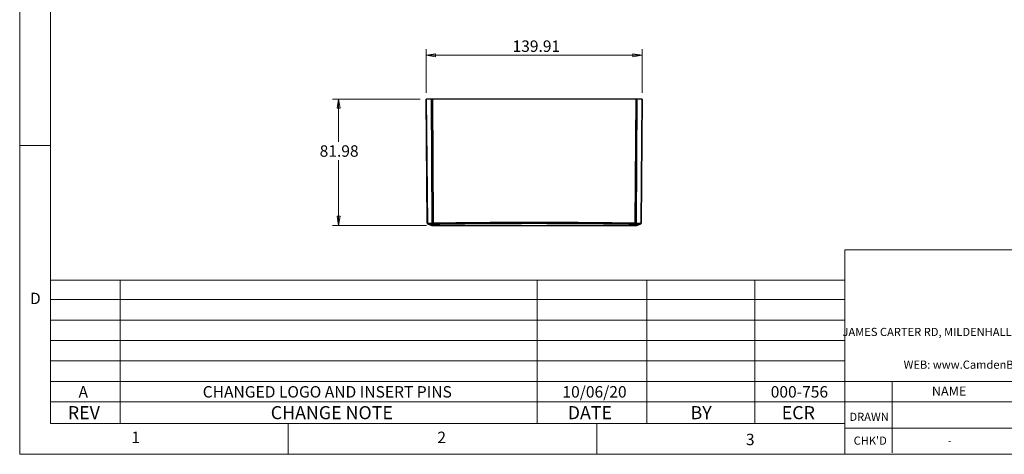
# Model space of a CAD drawing. Units: millimetres. Extents: x 5 to 292, y 5 to 205.
# Drawn here: x 5 to 165, y 5 to 75 of the extents above; entities that cross this region are included whole.
import ezdxf

# ---------------------------------------------------------------- set-up
doc = ezdxf.new("R2010")
doc.units = ezdxf.units.MM
doc.styles.add('SLDTEXTSTYLE0', font='TXT', dxfattribs={"width": 0.75})
doc.styles.add('SLDTEXTSTYLE4', font='TXT', dxfattribs={"width": 0.7})
doc.styles.add('SLDTEXTSTYLE5', font='TXT', dxfattribs={"width": 0.605})
doc.dimstyles.new('SLDDIMSTYLE1', dxfattribs={"dimtxt": 1.852083, "dimasz": 1.5, "dimexe": 0, "dimexo": 0.0625, "dimgap": 0.463021, "dimtad": 0, "dimtih": 1, "dimtoh": 1, "dimlfac": 4, "dimrnd": 1e-09, "dimzin": 12, "dimdsep": 46, "dimtxsty": 'SLDTEXTSTYLE0', "dimblk1": 'CLOSED', "dimblk2": 'CLOSED', "dimsah": 1, "dimcen": 0.09, "dimadec": 0, "dimazin": 3, "dimtfac": 1, "dimtofl": 0, "dimtmove": 0, "dimatfit": 3, "dimldrblk": 'CLOSED', "dimfxl": 0, "dimfrac": 2, "dimtolj": 1, "dimtzin": 12, "dimarcsym": 0})

# ---------------------------------------------------------------- blocks, each defined once
blk = doc.blocks.new('SW_NOTE_0_3')
at = {"color": 0, "linetype": 'Continuous', "lineweight": 0, "char_height": 1.3229, "attachment_point": 2, "style": 'SLDTEXTSTYLE4'}
for s, insert in [('JAMES CARTER RD, MILDENHALL, SUFFOLK. IP28 7DE', (18.73, 1.71)), ('WEB: www.CamdenBoss.com', (18.8, -3.59))]:
    blk.add_mtext(s, dxfattribs=dict(at, insert=insert))
blk = doc.blocks.new('_Closed')
at = {"color": 0, "linetype": 'ByBlock', "lineweight": -2}
for p, q in [((-1, 0.166667), (0, 0)), ((-1, 0.166667), (-1, -0.166667)), ((0, 0), (-1, -0.166667)), ((0, 0), (-1, 0))]:
    blk.add_line(p, q, dxfattribs=at)
blk = doc.blocks.new('_D_7')
at = {"color": 7, "linetype": 'Continuous', "lineweight": 0}
for p, q in [((70.88, 63.53), (70.88, 70.63)), ((105.85, 63.53), (105.85, 70.63)), ((70.88, 69.63), (105.85, 69.63))]:
    blk.add_line(p, q, dxfattribs=at)
at = {"color": 7, "linetype": 'Continuous', "lineweight": 18, "xscale": 1.5, "yscale": 1.5, "rotation": 180.0000000000004}
blk.add_blockref('_Closed', (70.88, 69.63), dxfattribs=at)
at = {"color": 7, "linetype": 'Continuous', "lineweight": 18, "xscale": 1.5, "yscale": 1.5}
blk.add_blockref('_Closed', (105.85, 69.63), dxfattribs=at)
at = {"color": 7, "linetype": 'Continuous', "lineweight": 18, "insert": (84.85, 72.02), "char_height": 1.852, "attachment_point": 1, "style": 'SLDTEXTSTYLE0'}
blk.add_mtext('139.91', dxfattribs=at)
blk = doc.blocks.new('_D_8')
at = {"color": 7, "linetype": 'Continuous', "lineweight": 0}
for p, q in [((69.88, 62.53), (55.68, 62.53)), ((56.68, 62.53), (56.68, 55.59)), ((56.68, 42.04), (56.68, 52.65)), ((70.93, 42.04), (55.68, 42.04))]:
    blk.add_line(p, q, dxfattribs=at)
at = {"color": 7, "linetype": 'Continuous', "lineweight": 18, "xscale": 1.5, "yscale": 1.5}
for p, rotation in [((56.68, 62.53), 90.0000000000004), ((56.68, 42.04), 270.0000000000004)]:
    blk.add_blockref('_Closed', p, dxfattribs=dict(at, rotation=rotation))
at = {"color": 7, "linetype": 'Continuous', "lineweight": 18, "insert": (53.6, 55.04), "char_height": 1.852, "attachment_point": 1, "style": 'SLDTEXTSTYLE0'}
blk.add_mtext('81.98', dxfattribs=at)

msp = doc.modelspace()

# ---------------------------------------------------------------- linework, layer by layer
at = {"color": 7, "linetype": 'Continuous', "lineweight": 18}
for p, q in [((5, 205), (5, 5)), ((10, 200), (10, 10)), ((10, 55), (5, 55)), ((292, 38.0853), (138.6727, 38.0853)), ((138.6727, 38.0853), (138.6727, 5)), ((138.7094, 33.1846), (10.0367, 33.1846)), ((21.2745, 10.0067), (21.2745, 33.1846)), ((88.8158, 10.0067), (88.8158, 33.1846)), ((106.6299, 10.0067), (106.6299, 33.1846)), ((124.084, 33.1846), (124.084, 10.0067)), ((138.7094, 30.0546), (10.0367, 30.0546)), ((138.7094, 26.7446), (10.0367, 26.7446)), ((138.7094, 23.4346), (10.0367, 23.4346)), ((138.7094, 20.1246), (10.0367, 20.1246)), ((138.7094, 16.8146), (10.0367, 16.8146)), ((159.5359, 16.8079), (138.6727, 16.8079)), ((146.3505, 16.8079), (146.3505, 5.218)), ((159.5359, 16.8079), (292.1359, 16.8079)), ((138.7094, 13.5067), (10.0367, 13.5067)), ((172.9485, 13.5), (138.6727, 13.5)), ((10, 10), (104.8, 10)), ((48.5, 5), (48.5, 10)), ((98.5, 10), (98.5, 5)), ((104.8, 10), (138.6727, 10)), ((138.6727, 9.25), (292, 9.25)), ((5, 5), (292, 5))]:
    msp.add_line(p, q, dxfattribs=at)
at = {"color": 7, "linetype": 'Continuous', "lineweight": 25}
for p, q in [((71.041, 42.4474), (70.8657, 62.5313)), ((70.877, 62.5313), (71.0523, 42.4474)), ((71.7251, 62.5313), (70.877, 62.5313)), ((71.8536, 42.462), (71.7251, 62.5313)), ((71.8754, 62.5313), (72.0041, 42.462)), ((104.7273, 42.462), (104.856, 62.5313)), ((105.0063, 62.5313), (104.8778, 42.462)), ((105.8544, 62.5313), (105.0063, 62.5313)), ((105.6791, 42.4474), (105.8544, 62.5313)), ((105.8657, 62.5313), (105.6904, 42.4474)), ((71.0523, 42.4474), (71.059, 42.4451)), ((71.0656, 42.4438), (71.7165, 42.428)), ((71.1674, 42.2717), (71.1741, 42.2694)), ((71.7668, 42.0653), (71.1741, 42.2694)), ((71.1805, 42.2695), (71.8313, 42.2537)), ((71.1805, 42.2695), (71.7662, 42.0678)), ((71.7715, 42.4362), (71.8536, 42.462)), ((71.8107, 42.0566), (71.8313, 42.2537)), ((71.9477, 42.2515), (71.925, 42.0353)), ((71.925, 42.0353), (104.8064, 42.0353)), ((72.0298, 42.2773), (71.9477, 42.2515)), ((71.9703, 42.0313), (104.7611, 42.0313)), ((104.7016, 42.2773), (104.7837, 42.2515)), ((104.8064, 42.0353), (104.7837, 42.2515)), ((104.8778, 42.462), (104.9599, 42.4362)), ((104.9001, 42.2537), (105.5509, 42.2695)), ((104.9001, 42.2537), (104.9207, 42.0566)), ((105.5573, 42.2694), (104.9646, 42.0653)), ((104.9652, 42.0678), (105.5509, 42.2695)), ((105.0149, 42.428), (105.6658, 42.4438)), ((105.564, 42.2717), (105.5573, 42.2694)), ((105.6724, 42.4451), (105.6791, 42.4474))]:
    msp.add_line(p, q, dxfattribs=at)
for centre, radius, start, end in [((71.0466, 42.9499), 0.5026, 269.355453, 270.644547), ((71.2285, 42.449), 0.1875, 180.5, 251), ((71.2352, 42.4351), 0.1765, 176.747284, 249.744239), ((71.2521, 42.4417), 0.1865, 179.347486, 247.396571), ((71.903, 42.4258), 0.1865, 179.347486, 247.396571), ((71.7688, 42.0672), 0.00272, 165.56904, 221.808551), ((71.9615, 42.4411), 0.1901, 181.47673, 265.833085), ((104.7699, 42.4411), 0.1901, 274.166915, 358.52327), ((104.8284, 42.4258), 0.1865, 292.603429, 0.652514), ((104.9626, 42.0672), 0.00272, 318.191449, 14.43096), ((105.4793, 42.4417), 0.1865, 292.603429, 0.652514), ((105.4962, 42.4351), 0.1765, 290.255761, 3.252716), ((105.5029, 42.449), 0.1875, 289, 359.5), ((105.6848, 42.9499), 0.5026, 269.355453, 270.644547)]:
    msp.add_arc(centre, radius, start, end, dxfattribs=at)
for points, knots in [([(71.8754, 62.5313), (71.8682, 62.5313), (71.8537, 62.5313), (71.8325, 62.5313), (71.8118, 62.5313), (71.7923, 62.5313), (71.7743, 62.5313), (71.7583, 62.5313), (71.7446, 62.5313), (71.7333, 62.5313), (71.7278, 62.5313), (71.7251, 62.5313)], [0, 0, 0, 0, 0.107350036, 0.217458498, 0.32962556, 0.443065091, 0.556935198, 0.670374698, 0.7825417, 0.892650074, 1, 1, 1, 1]), ([(104.856, 62.5313), (99.3943, 62.5313), (93.88, 62.5313), (82.8514, 62.5313), (77.3371, 62.5313), (71.8754, 62.5313)], [0, 0, 0, 0, 0.5, 0.5, 1, 1, 1, 1]), ([(105.0063, 62.5313), (105.0036, 62.5313), (104.9981, 62.5313), (104.9868, 62.5313), (104.9731, 62.5313), (104.9571, 62.5313), (104.9391, 62.5313), (104.9196, 62.5313), (104.8989, 62.5313), (104.8777, 62.5313), (104.8632, 62.5313), (104.856, 62.5313)], [0, 0, 0, 0, 0.10734993, 0.2174583, 0.3296253, 0.4430648, 0.55693491, 0.67037444, 0.7825415, 0.89264996, 1, 1, 1, 1]), ([(71.0523, 42.4474), (71.051, 42.4086), (71.0616, 42.3699), (71.1026, 42.3074), (71.1329, 42.2836), (71.1674, 42.2717)], [0, 0, 0, 0, 0.5, 0.5, 1, 1, 1, 1]), ([(71.059, 42.4451), (71.0601, 42.4447), (71.0623, 42.4441), (71.0645, 42.4439), (71.0656, 42.4438)], [0, 0, 0, 0, 0.501830076, 1, 1, 1, 1]), ([(71.7165, 42.428), (71.7225, 42.428), (71.7346, 42.4282), (71.753, 42.431), (71.7653, 42.4344), (71.7715, 42.4362)], [0, 0, 0, 0, 0.32614602, 0.6593179, 1, 1, 1, 1]), ([(71.7662, 42.0678), (71.7687, 42.067), (71.7737, 42.0653), (71.7812, 42.0631), (71.7886, 42.0611), (71.7961, 42.0594), (71.8036, 42.0578), (71.8082, 42.057), (71.8107, 42.0566)], [0, 0, 0, 0, 0.128577228, 0.265580962, 0.417242503, 0.588197766, 0.781700895, 1, 1, 1, 1]), ([(71.8906, 42.0364), (71.8837, 42.0373), (71.8703, 42.0392), (71.8492, 42.043), (71.8284, 42.0475), (71.8076, 42.0527), (71.7871, 42.0586), (71.7735, 42.0631), (71.7668, 42.0653)], [0, 0, 0, 0, 0.18919104, 0.366879806, 0.534710834, 0.694633063, 0.84889548, 1, 1, 1, 1]), ([(71.8107, 42.0566), (71.819, 42.0536), (71.8359, 42.0476), (71.8626, 42.0407), (71.8812, 42.0378), (71.8906, 42.0364)], [0, 0, 0, 0, 0.319676238, 0.652980367, 1, 1, 1, 1]), ([(71.9477, 42.2515), (71.9382, 42.2504), (71.9201, 42.2481), (71.8941, 42.2474), (71.8709, 42.2483), (71.8502, 42.2503), (71.8373, 42.2526), (71.8313, 42.2537)], [0, 0, 0, 0, 0.24387367, 0.46580347, 0.66579505, 0.84385656, 1, 1, 1, 1]), ([(71.8536, 42.462), (71.8646, 42.4618), (71.8849, 42.4617), (71.9389, 42.4617), (71.9721, 42.4618), (72.0041, 42.462)], [0, 0, 0, 0, 0.5, 0.5, 1, 1, 1, 1]), ([(72.0298, 42.2773), (71.985, 42.2791), (71.9404, 42.2998), (71.8756, 42.3677), (71.8557, 42.4146), (71.8536, 42.462)], [0, 0, 0, 0, 0.5, 0.5, 1, 1, 1, 1]), ([(71.914, 42.0338), (71.9101, 42.0342), (71.9026, 42.0349), (71.8946, 42.0359), (71.8906, 42.0364)], [0, 0, 0, 0, 0.51026642, 1, 1, 1, 1]), ([(72.0041, 42.462), (72.1792, 42.4647), (72.5294, 42.4702), (73.0551, 42.478), (73.581, 42.4856), (74.1072, 42.493), (74.6336, 42.5), (75.1602, 42.5068), (75.6871, 42.5134), (76.2141, 42.5196), (76.7413, 42.5257), (77.2687, 42.5314), (77.7962, 42.5369), (78.3239, 42.5421), (78.8518, 42.547), (79.3797, 42.5517), (79.9078, 42.5561), (80.436, 42.5602), (80.9644, 42.5641), (81.4928, 42.5677), (82.0213, 42.571), (82.5498, 42.5741), (83.0784, 42.5769), (83.6071, 42.5794), (84.1358, 42.5817), (84.6646, 42.5837), (85.1933, 42.5854), (85.7221, 42.5869), (86.2509, 42.5881), (86.7796, 42.589), (87.3083, 42.5897), (87.837, 42.5901), (88.5537, 42.5903), (89.4584, 42.5898), (90.5511, 42.5881), (91.6439, 42.5853), (92.7366, 42.5813), (93.8292, 42.5761), (94.9216, 42.5699), (96.0137, 42.5625), (97.1053, 42.5539), (98.1965, 42.5442), (99.287, 42.5334), (100.3769, 42.5214), (101.466, 42.5083), (102.5542, 42.4941), (103.6415, 42.4787), (104.3654, 42.4675), (104.7273, 42.462)], [0, 0, 0, 0, 0.01615498, 0.0323082, 0.04845966, 0.06460935, 0.0807573, 0.0969035, 0.11304794, 0.12919065, 0.14533162, 0.16147085, 0.17760835, 0.19374413, 0.20987818, 0.22601051, 0.24214113, 0.25827003, 0.27439722, 0.29052271, 0.3066465, 0.32276859, 0.33888899, 0.3550077, 0.37112472, 0.38724006, 0.40335373, 0.41946571, 0.43557603, 0.45168468, 0.46779167, 0.48389699, 0.50000067, 0.53328289, 0.56657227, 0.59986882, 0.6331726, 0.66648363, 0.69980194, 0.73312756, 0.76646054, 0.79980091, 0.83314868, 0.86650391, 0.89986663, 0.93323686, 0.96661464, 1, 1, 1, 1]), ([(72.0041, 42.462), (72.0044, 42.4412), (72.0053, 42.4192), (72.0081, 42.3763), (72.0102, 42.3557), (72.0151, 42.3205), (72.0179, 42.306), (72.0239, 42.2856), (72.0269, 42.2796), (72.0298, 42.2773)], [0, 0, 0, 0, 0.25, 0.25, 0.5, 0.5, 0.75, 0.75, 1, 1, 1, 1]), ([(72.0298, 42.2773), (77.4407, 42.3627), (82.9032, 42.4055), (93.8282, 42.4055), (99.2907, 42.3627), (104.7016, 42.2773)], [0, 0, 0, 0, 0.5, 0.5, 1, 1, 1, 1]), ([(104.7016, 42.2773), (104.7045, 42.2796), (104.7076, 42.2856), (104.7135, 42.306), (104.7164, 42.3205), (104.7212, 42.3557), (104.7233, 42.3763), (104.7261, 42.4192), (104.727, 42.4412), (104.7273, 42.462)], [0, 0, 0, 0, 0.25, 0.25, 0.5, 0.5, 0.75, 0.75, 1, 1, 1, 1]), ([(104.8778, 42.462), (104.8757, 42.4146), (104.8558, 42.3677), (104.791, 42.2998), (104.7464, 42.2791), (104.7016, 42.2773)], [0, 0, 0, 0, 0.5, 0.5, 1, 1, 1, 1]), ([(104.7273, 42.462), (104.7593, 42.4618), (104.7925, 42.4617), (104.8465, 42.4617), (104.8668, 42.4618), (104.8778, 42.462)], [0, 0, 0, 0, 0.5, 0.5, 1, 1, 1, 1]), ([(104.9001, 42.2537), (104.8924, 42.2523), (104.8758, 42.2495), (104.8488, 42.2475), (104.8176, 42.2475), (104.7954, 42.2501), (104.7837, 42.2515)], [0, 0, 0, 0, 0.198606033, 0.431462966, 0.698590353, 1, 1, 1, 1]), ([(104.8174, 42.0338), (104.8213, 42.0342), (104.8288, 42.0349), (104.8368, 42.0359), (104.8408, 42.0364)], [0, 0, 0, 0, 0.510442516, 1, 1, 1, 1]), ([(104.8408, 42.0364), (104.8502, 42.0378), (104.8688, 42.0407), (104.8956, 42.0476), (104.9125, 42.0536), (104.9207, 42.0566)], [0, 0, 0, 0, 0.34701963, 0.68032376, 1, 1, 1, 1]), ([(104.9207, 42.0566), (104.9243, 42.0572), (104.931, 42.0584), (104.9422, 42.061), (104.9535, 42.064), (104.9615, 42.0666), (104.9652, 42.0678)], [0, 0, 0, 0, 0.31831872, 0.58316894, 0.80471404, 1, 1, 1, 1]), ([(104.9599, 42.4362), (104.9692, 42.4336), (104.9874, 42.4286), (105.0058, 42.4282), (105.0149, 42.428)], [0, 0, 0, 0, 0.508179763, 1, 1, 1, 1]), ([(105.564, 42.2717), (105.5985, 42.2836), (105.6288, 42.3074), (105.6698, 42.3699), (105.6804, 42.4086), (105.6791, 42.4474)], [0, 0, 0, 0, 0.5, 0.5, 1, 1, 1, 1]), ([(105.6658, 42.4438), (105.6669, 42.4439), (105.6691, 42.4441), (105.6713, 42.4447), (105.6724, 42.4451)], [0, 0, 0, 0, 0.498169924, 1, 1, 1, 1])]:
    msp.add_open_spline(points, degree=3, knots=knots, dxfattribs=at)
for points in [[(71.1805, 42.2695), (71.1781, 42.2688), (71.176, 42.2688), (71.1741, 42.2694)], [(71.914, 42.0338), (71.9177, 42.0343), (71.9214, 42.0348), (71.925, 42.0353)], [(71.9703, 42.0313), (71.9515, 42.0313), (71.9327, 42.0321), (71.914, 42.0338)], [(104.7611, 42.0313), (104.7799, 42.0313), (104.7986, 42.0321), (104.8174, 42.0338)], [(104.8064, 42.0353), (104.8101, 42.0348), (104.8137, 42.0343), (104.8174, 42.0338)], [(104.8408, 42.0364), (104.8829, 42.0418), (104.9244, 42.0515), (104.9646, 42.0653)], [(105.5573, 42.2694), (105.5554, 42.2688), (105.5533, 42.2688), (105.5509, 42.2695)]]:
    msp.add_open_spline(points, degree=3, dxfattribs=at)

# ---------------------------------------------------------------- block references
at = {"color": 7, "linetype": 'Continuous', "lineweight": 0}
msp.add_blockref('SW_NOTE_0_3', (141.8108, 23.7673), dxfattribs=at)

# ---------------------------------------------------------------- texts
for s, insert, char_height, attachment_point, style in [('D', (6.6667, 31.168), 1.8521, 1, 'SLDTEXTSTYLE0'), ('A', (15.3019, 16.0409), 1.8521, 2, 'SLDTEXTSTYLE0'), ('CHANGED LOGO AND INSERT PINS', (54.8348, 16.0409), 1.852083, 2, 'SLDTEXTSTYLE0'), ('10/06/20', (98.1354, 16.0409), 1.85208, 2, 'SLDTEXTSTYLE0'), ('000-756', (131.3277, 16.0409), 1.85208, 2, 'SLDTEXTSTYLE0'), ('NAME', (152.7882, 15.9779), 1.5, 1, 'SLDTEXTSTYLE0'), ('REV', (15.3967, 12.802), 2.11667, 2, 'SLDTEXTSTYLE0'), ('CHANGE NOTE', (55.5713, 12.802), 2.116667, 2, 'SLDTEXTSTYLE0'), ('DATE', (97.3814, 12.802), 2.11667, 2, 'SLDTEXTSTYLE0'), ('BY', (115.4028, 12.802), 2.11667, 2, 'SLDTEXTSTYLE5'), ('ECR', (131.1534, 12.802), 2.11667, 2, 'SLDTEXTSTYLE0'), ('DRAWN', (139.4388, 11.7317), 1.32292, 1, 'SLDTEXTSTYLE0'), ('1', (23.0833, 8.668), 1.8521, 1, 'SLDTEXTSTYLE0'), ('2', (72.6667, 8.668), 1.8521, 1, 'SLDTEXTSTYLE0'), ('3', (122.6632, 8.3262), 1.8521, 1, 'SLDTEXTSTYLE0'), ("CHK'D", (140.1185, 7.8727), 1.32292, 1, 'SLDTEXTSTYLE0'), ('-', (155.6695, 7.8727), 1.3229, 2, 'SLDTEXTSTYLE0')]:
    msp.add_mtext(s, dxfattribs=dict(at, insert=insert, char_height=char_height, attachment_point=attachment_point, style=style))

# ---------------------------------------------------------------- dimensions: what is measured, and where the dimension line sits
at = {"color": 7, "linetype": 'Continuous', "lineweight": 18}
dim = msp.add_linear_dim(base=(105.8544, 71.1004), p1=(70.877, 62.5313), p2=(105.8544, 62.5313), dimstyle='SLDDIMSTYLE1', dxfattribs=at)
dim.commit()
dim.dimension.update_dxf_attribs({"geometry": '_D_7', "text_midpoint": (88.6095, 71.1004), "dimtype": 160})
dim = msp.add_linear_dim(base=(56.6811, 62.5313), p1=(71.925, 42.0353), p2=(70.877, 62.5313), angle=90, dimstyle='SLDDIMSTYLE1', dxfattribs=at)
dim.commit()
dim.dimension.update_dxf_attribs({"geometry": '_D_8', "text_midpoint": (56.6811, 54.1197), "dimtype": 160})

doc.saveas('drawing.dxf')
